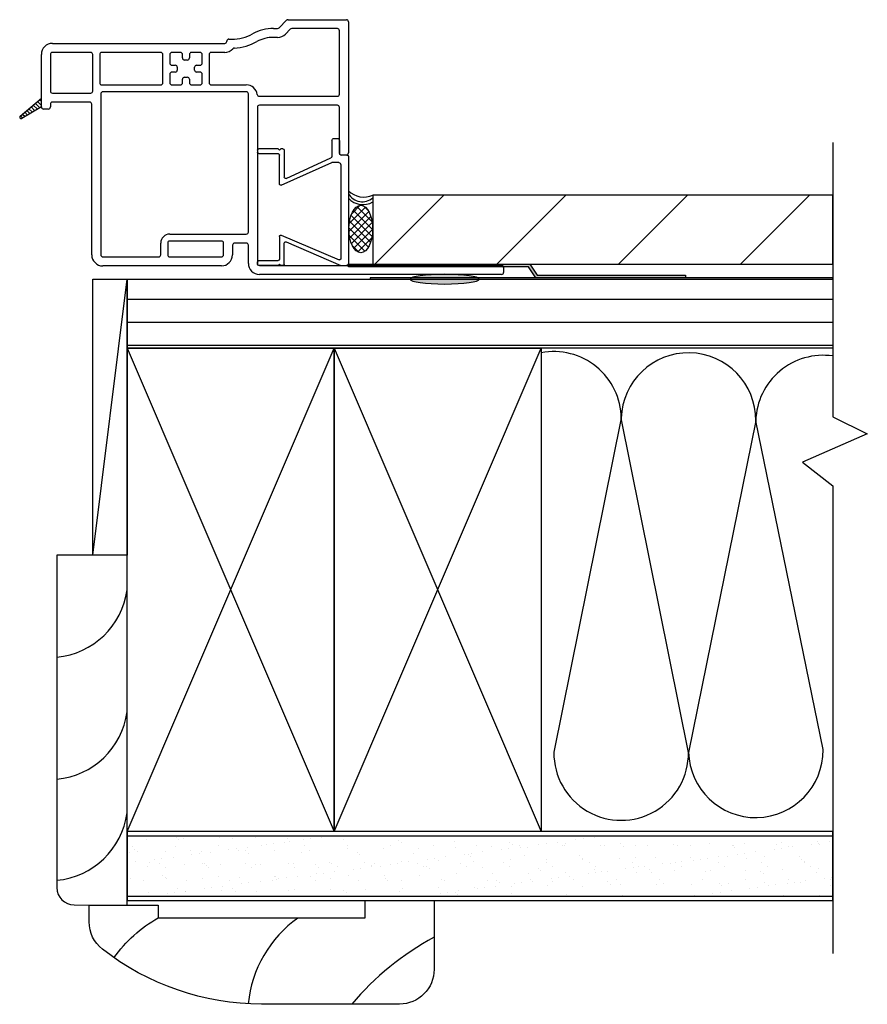
# Model space of a CAD drawing. Units: inches. Extents: x 333.2 to 355.2, y -17.4 to 27.2.
# Drawn here: x 349.1 to 355.2, y 9.6 to 16.7 of the extents above; entities that cross this region are included whole.
import ezdxf

# ---------------------------------------------------------------- set-up
doc = ezdxf.new("R2010")
doc.units = ezdxf.units.IN
doc.header["$MEASUREMENT"] = 0
for name, color, linetype in [('Trim Brickmould 8367', 7, 'Continuous'), ('WALL', 7, 'Continuous'), ('Weather Barier', 7, 'Continuous'), ('Wood Siding', 7, 'Continuous'), ('Wood Trim', 7, 'Continuous')]:
    doc.layers.add(name, color=color, linetype=linetype)

# ---------------------------------------------------------------- blocks, each defined once
blk = doc.blocks.new('TBM8367')
at = {"layer": 'Trim Brickmould 8367', "linetype": 'Continuous', "lineweight": -3}
h = blk.add_hatch(dxfattribs=at)
h.set_pattern_fill('MSTN', style=0, pattern_type=2)
h.set_pattern_definition([(45, (204.079481, 87.754196), (0.0141421356, -0.0141421356), [])])
h.paths.add_polyline_path([(198.7979, 16.8943), (198.8806, 16.7518, -0.132558), (198.8819, 16.7468, -0.414214), (198.8719, 16.7368, -0.221695), (198.8643, 16.7403), (198.7351, 16.8943)])
at = {"layer": 'Trim Brickmould 8367', "color": 7, "linetype": 'Continuous', "lineweight": -3}
for p, q in [((199.9459, 18.4743), (199.9459, 20.2293)), ((199.9609, 20.2443), (199.9959, 20.2443)), ((200.0109, 20.2293), (200.0109, 18.4743)), ((198.1809, 19.1193), (199.1309, 19.1193)), ((198.1659, 18.6817), (198.1659, 19.1043)), ((198.2309, 19.0393), (198.2309, 18.7087)), ((198.7059, 19.0543), (198.2459, 19.0543)), ((198.7209, 18.4735), (198.7209, 19.0393)), ((198.7859, 19.0393), (198.7859, 18.4743)), ((199.1309, 19.0543), (198.8009, 19.0543)), ((199.1459, 19.1043), (199.1459, 19.0693)), ((198.2353, 18.698), (198.2705, 18.6629)), ((198.2246, 18.6169), (198.1703, 18.6711)), ((198.2289, 18.5763), (198.2289, 18.6063)), ((198.2939, 18.6063), (198.2939, 18.5763)), ((198.8009, 18.4593), (199.9309, 18.4593)), ((198.6379, 18.1243), (198.6379, 18.3793)), ((198.6879, 18.3793), (198.6879, 17.3393)), ((199.7039, 18.3943), (198.7029, 18.3943)), ((199.7189, 17.8243), (199.7189, 18.3793)), ((199.7839, 18.3793), (199.7839, 18.2943)), ((199.9309, 18.3943), (199.7989, 18.3943)), ((198.3069, 18.2525), (198.3069, 18.2737)), ((199.7989, 18.2793), (199.8689, 18.2793)), ((198.3229, 18.2375), (198.3219, 18.2375)), ((198.3379, 16.9743), (198.3379, 18.2225)), ((198.4029, 18.2225), (198.4029, 18.1243)), ((199.7689, 18.1993), (199.7689, 17.8243)), ((199.8689, 18.2143), (199.7839, 18.2143)), ((199.8839, 17.8243), (199.8839, 18.1993)), ((199.9489, 18.1993), (199.9489, 17.3393)), ((198.4029, 18.0443), (198.4029, 17.9818)), ((198.4179, 18.1093), (198.6229, 18.1093)), ((198.4804, 18.0593), (198.4179, 18.0593)), ((198.4954, 18.0193), (198.4954, 18.0443)), ((198.5454, 18.0443), (198.5454, 18.0193)), ((198.6229, 18.0593), (198.5604, 18.0593)), ((198.6379, 17.9818), (198.6379, 18.0443)), ((198.5304, 18.0043), (198.5104, 18.0043)), ((198.4029, 17.9018), (198.4029, 17.8393)), ((198.4179, 17.9668), (198.4429, 17.9668)), ((198.4429, 17.9168), (198.4179, 17.9168)), ((198.4579, 17.9518), (198.4579, 17.9318)), ((198.5829, 17.9318), (198.5829, 17.9518)), ((198.5979, 17.9668), (198.6229, 17.9668)), ((198.6229, 17.9168), (198.5979, 17.9168)), ((198.6379, 17.8393), (198.6379, 17.9018)), ((198.4954, 17.8393), (198.4954, 17.8643)), ((198.5104, 17.8793), (198.5304, 17.8793)), ((198.5454, 17.8643), (198.5454, 17.8393)), ((198.4029, 17.7593), (198.4029, 17.3318)), ((198.4179, 17.8243), (198.4804, 17.8243)), ((198.6229, 17.7743), (198.4179, 17.7743)), ((198.5604, 17.8243), (198.6229, 17.8243)), ((198.6379, 17.3318), (198.6379, 17.7593)), ((199.7839, 17.8093), (199.8689, 17.8093)), ((199.8689, 17.7593), (199.7839, 17.7593)), ((199.8839, 17.3393), (199.8839, 17.7443)), ((198.4179, 17.3168), (198.6229, 17.3168)), ((198.6829, 17.2668), (198.4179, 17.2668)), ((198.7029, 17.3243), (199.8689, 17.3243)), ((199.8689, 17.2593), (198.778, 17.2593)), ((198.4029, 17.2518), (198.4029, 16.9743)), ((198.6979, 16.9743), (198.6979, 17.2518)), ((198.763, 17.2443), (198.763, 16.9743)), ((198.4179, 16.9593), (198.6829, 16.9593)), ((198.778, 16.9593), (198.7979, 16.9593)), ((198.8129, 16.9443), (198.8129, 16.9093)), ((198.7351, 16.8943), (198.4179, 16.8943)), ((198.7979, 16.8943), (198.7351, 16.8943))]:
    blk.add_line(p, q, dxfattribs=at)
at = {"layer": 'Trim Brickmould 8367', "color": 7, "linetype": 'Continuous', "lineweight": -3, "ltscale": 1000}
for p, q in [((198.8643, 16.7403), (198.7351, 16.8943)), ((198.7979, 16.8943), (198.8806, 16.7518))]:
    blk.add_line(p, q, dxfattribs=at)
at = {"layer": 'Trim Brickmould 8367', "color": 7, "linetype": 'Continuous', "lineweight": -3}
for centre, radius, start, end in [((199.9609, 20.2293), 0.015, 90, 180), ((199.9959, 20.2293), 0.015, 0, 90), ((198.1809, 19.1043), 0.015, 90, 180), ((199.1309, 19.1043), 0.015, 0, 90), ((198.2459, 19.0393), 0.015, 90, 180), ((198.7059, 19.0393), 0.015, 0, 90), ((198.8009, 19.0393), 0.015, 90, 180), ((199.1309, 19.0693), 0.015, 270, 0), ((198.2459, 18.7087), 0.015, 180, 224.99969), ((198.1809, 18.6817), 0.015, 180, 204.46929), ((198.1809, 18.6817), 0.015, 204.46929, 224.99969), ((198.2139, 18.6063), 0.015, 360, 44.99969), ((198.2139, 18.6063), 0.08, 0, 44.99969), ((198.5419, 18.5763), 0.313, 180, 208.90771), ((198.5419, 18.5763), 0.248, 180, 208.90771), ((198.7059, 18.4735), 0.015, 277.25675, 360), ((198.8009, 18.4743), 0.015, 180, 270), ((199.9309, 18.4743), 0.015, 270, 0), ((199.9309, 18.4743), 0.08, 270, 0), ((197.9939, 18.2737), 0.313, 360, 28.90771), ((197.9939, 18.2737), 0.378, 2.83643, 28.90771), ((198.7179, 18.3793), 0.08, 97.25675, 180), ((198.7029, 18.3793), 0.015, 90, 180), ((199.7039, 18.3793), 0.015, 0, 90), ((199.7989, 18.3793), 0.015, 90, 180), ((198.3865, 18.2932), 0.015, 182.83643, 228.03966), ((198.3229, 18.2225), 0.08, 0, 48.03966), ((199.7989, 18.2943), 0.015, 180, 270), ((199.8689, 18.1993), 0.08, 0, 90), ((198.3219, 18.2525), 0.015, 180, 270), ((198.3229, 18.2225), 0.015, 0, 90), ((199.7839, 18.1993), 0.015, 90, 180), ((199.8689, 18.1993), 0.015, 0, 90), ((198.4179, 18.1243), 0.015, 180, 270), ((198.6229, 18.1243), 0.015, 270, 0), ((198.4179, 18.0443), 0.015, 90, 180), ((198.4804, 18.0443), 0.015, 0, 90), ((198.5604, 18.0443), 0.015, 90, 180), ((198.6229, 18.0443), 0.015, 0, 90), ((198.4179, 17.9818), 0.015, 180, 270), ((198.5104, 18.0193), 0.015, 180, 270), ((198.5304, 18.0193), 0.015, 270, 360), ((198.6229, 17.9818), 0.015, 270, 0), ((198.4179, 17.9018), 0.015, 90, 180), ((198.4429, 17.9518), 0.015, 0, 90), ((198.4429, 17.9318), 0.015, 270, 0), ((198.5979, 17.9518), 0.015, 90, 180), ((198.5979, 17.9318), 0.015, 180, 270), ((198.6229, 17.9018), 0.015, 0, 90), ((198.4179, 17.8393), 0.015, 180, 270), ((198.4804, 17.8393), 0.015, 270, 0), ((198.5104, 17.8643), 0.015, 90, 180), ((198.5304, 17.8643), 0.015, 360, 90), ((198.5604, 17.8393), 0.015, 180, 270), ((198.6229, 17.8393), 0.015, 270, 0), ((198.4179, 17.7593), 0.015, 90, 180), ((198.6229, 17.7593), 0.015, 0, 90), ((199.7839, 17.8243), 0.065, 180, 270), ((199.7839, 17.8243), 0.015, 180, 270), ((199.8689, 17.8243), 0.015, 270, 0), ((199.8689, 17.7443), 0.015, 0, 90), ((198.4179, 17.3318), 0.015, 180, 270), ((198.6229, 17.3318), 0.015, 270, 0), ((198.7029, 17.3393), 0.015, 180, 270), ((199.8689, 17.3393), 0.08, 270, 0), ((199.8689, 17.3393), 0.015, 270, 0), ((198.4179, 17.2518), 0.015, 90, 180), ((198.6829, 17.2518), 0.015, 0, 90), ((198.778, 17.2443), 0.015, 90, 180), ((198.4179, 16.9743), 0.08, 180, 270), ((198.4179, 16.9743), 0.015, 180, 270), ((198.6829, 16.9743), 0.015, 270, 360), ((198.778, 16.9743), 0.015, 180, 270), ((198.7979, 16.9443), 0.015, 360, 90), ((198.7979, 16.9093), 0.015, 270, 360)]:
    blk.add_arc(centre, radius, start, end, dxfattribs=at)
at = {"layer": 'Trim Brickmould 8367', "color": 7, "linetype": 'Continuous', "lineweight": -3, "ltscale": 1000}
for start, end in [(220, 270), (270, 0), (0, 30.20395)]:
    blk.add_arc((198.8719, 16.7468), 0.01, start, end, dxfattribs=at)
blk = doc.blocks.new('A$C0FEA4F58')
for p, q in [((0.0751, 0.51), (0.0751, 0.65)), ((0.0851, 0.66), (0.1001, 0.66)), ((0.1101, 0.65), (0.1101, 0.51)), ((0.885, 0.65), (0.885, 0.51)), ((0.91, 0.66), (0.895, 0.66)), ((0.92, 0.51), (0.92, 0.65)), ((0.0751, 0.51), (0.0851, 0.5)), ((0.0751, 0.49), (0.0851, 0.5)), ((0.3279, 0.5), (0.1201, 0.5)), ((0.7105, 0.5), (0.875, 0.5)), ((0.92, 0.51), (0.91, 0.5)), ((0.92, 0.49), (0.91, 0.5)), ((0.0751, 0.475), (0.0751, 0.49)), ((0.0851, 0.465), (0.2804, 0.465)), ((0.29, 0.4521), (0.1405, 0.1271)), ((0.3374, 0.4871), (0.175, 0.12)), ((0.7009, 0.4871), (0.8794, 0.0679)), ((0.7483, 0.4521), (0.92, 0.055)), ((0.91, 0.465), (0.7579, 0.465)), ((0.92, 0.475), (0.92, 0.49)), ((0, 0.105), (0, 0.08)), ((0.015, 0.12), (0.131, 0.12)), ((0.175, 0.07), (0.175, 0.12)), ((0.015, 0.065), (0.11, 0.065)), ((0.12, 0.01), (0.12, 0.055)), ((0.13, 0), (0.905, 0)), ((0.19, 0.055), (0.8698, 0.055)), ((0.92, 0.055), (0.92, 0.015))]:
    blk.add_line(p, q)
for centre, radius, start, end in [((0.0851, 0.65), 0.01, 90, 180), ((0.1001, 0.65), 0.01, 0, 90), ((0.895, 0.65), 0.01, 90, 180), ((0.91, 0.65), 0.01, 0, 90), ((0.1201, 0.51), 0.01, 180, 270), ((0.3279, 0.49), 0.01, 342.8735, 90), ((0.7105, 0.49), 0.01, 90, 197.1265), ((0.875, 0.51), 0.01, 270, 0), ((0.0851, 0.475), 0.01, 180, 270), ((0.2804, 0.455), 0.01, 342.8735, 90), ((0.7579, 0.455), 0.01, 90, 197.1265), ((0.91, 0.475), 0.01, 270, 0), ((0.015, 0.105), 0.015, 90, 180), ((0.015, 0.08), 0.015, 180, 270), ((0.131, 0.13), 0.01, 270, 342.8735), ((0.11, 0.055), 0.01, 0, 90), ((0.13, 0.01), 0.01, 180, 270), ((0.19, 0.07), 0.015, 180, 270), ((0.8698, 0.065), 0.01, 270, 17.1265), ((0.905, 0.015), 0.015, 270, 0)]:
    blk.add_arc(centre, radius, start, end)

msp = doc.modelspace()

# ---------------------------------------------------------------- hatches: boundary and pattern name
h = msp.add_hatch()
h.set_pattern_fill('AR-SAND', color=256, scale=0.1, style=0)
h.set_pattern_definition([(37.5, (-400.02366, 1.69597), (-0.006299336, 0.192682377), [0, -0.152, 0, -0.17, 0, -0.1625]), (7.5, (-400.02366, 1.69597), (0.17697767, 0.28221461), [0, -0.082, 0, -0.137, 0, -0.0525]), (327.5, (-400.14666, 1.69597), (0.311414186, 0.000565905), [0, -0.05, 0, -0.18, 0, -0.235]), (317.5, (-400.14666, 1.69597), (0.30061266, 0.08776756), [0, -0.025, 0, -0.118, 0, -0.135])])
h.paths.add_polyline_path([(354.9964, 10.7768), (349.8836, 10.7768), (349.8835, 10.3405), (354.9964, 10.3405)])
at = {"layer": 'WALL', "linetype": 'Continuous'}
h = msp.add_hatch(dxfattribs=at)
h.set_pattern_fill('ANSI31', color=256, scale=1.333, angle=315, style=0)
h.paths.add_polyline_path([(349.8835, 14.8085), (354.9964, 14.8085), (354.9964, 14.3085), (349.8835, 14.3085)])
at = {"layer": 'Weather Barier', "linetype": 'Continuous'}
h = msp.add_hatch(dxfattribs=at)
h.set_pattern_fill('NET', color=256, scale=0.3, angle=45, style=0)
edge = h.paths.add_edge_path()
edge.add_ellipse((351.5764, 15.1718), major_axis=(0, -0.1716), ratio=0.5, start_angle=0, end_angle=360)
at = {"layer": 'Weather Barier'}
for points in [[(352.8554, 14.8377), (353.9287, 14.8377), (353.9286, 14.8177), (352.8448, 14.8177), (352.7906, 14.8977), (351.4865, 14.8977), (351.4865, 14.9177), (352.8013, 14.9177)], [(351.6433, 14.8085), (354.9964, 14.8085), (354.9964, 14.8182), (351.6433, 14.8182)]]:
    msp.add_hatch(color=7, dxfattribs=at).paths.add_polyline_path(points)
at = {"layer": 'Weather Barier', "linetype": 'Continuous'}
h = msp.add_hatch(color=7, dxfattribs=at)
edge = h.paths.add_edge_path()
edge.add_ellipse((352.1843, 14.8085), major_axis=(0.25, 0), ratio=0.1409, start_angle=0, end_angle=360, ccw=False)
at = {"layer": 'Wood Trim'}
h = msp.add_hatch(dxfattribs=at)
h.set_pattern_fill('ANSI31', scale=5, style=0)
h.paths.add_polyline_path([(351.6635, 14.9177), (354.9964, 14.9177), (354.9964, 15.4177), (351.6635, 15.4177)])

# ---------------------------------------------------------------- linework, layer by layer
at = {"layer": 'WALL'}
for p, q in [((349.6335, 12.8085), (349.8835, 14.8085)), ((349.8836, 10.7768), (354.9964, 10.7768)), ((349.8835, 10.3405), (354.9964, 10.3405))]:
    msp.add_line(p, q, dxfattribs=at)
at = {"layer": 'WALL', "color": 7, "linetype": 'Continuous'}
for p, q in [((349.8835, 14.3085), (351.3835, 10.8085)), ((349.8835, 10.8085), (351.3835, 14.3085)), ((351.3835, 14.3085), (352.8835, 10.8085)), ((351.3835, 10.8085), (352.8835, 14.3085))]:
    msp.add_line(p, q, dxfattribs=at)
at = {"layer": 'WALL', "color": 7}
msp.add_lwpolyline([(354.9964, 15.7975), (354.9964, 13.8125), (355.2473, 13.6875), (354.777, 13.4819), (354.9964, 13.3125), (354.9964, 9.9247)], dxfattribs=at)
at = {"layer": 'WALL', "color": 7, "linetype": 'Continuous'}
for points in [[(349.8835, 14.8085), (349.8835, 12.8085), (349.6335, 12.8085), (349.6335, 14.8085)], [(349.8835, 14.8085), (354.9964, 14.8085), (354.9964, 14.3085), (349.8835, 14.3085)], [(349.8835, 14.3085), (351.3835, 14.3085), (351.3835, 10.8085), (349.8835, 10.8085)], [(351.3835, 14.3085), (352.8835, 14.3085), (352.8835, 10.8085), (351.3835, 10.8085)]]:
    msp.add_lwpolyline(points, close=True, dxfattribs=at)
for points in [[(353.9514, 11.3834), (353.9513, 11.383, 0.990279), (354.9267, 11.4011), (354.4389, 13.783, 0.990279), (353.4634, 13.8012), (352.9757, 11.382)], [(354.9964, 14.252, 0.448387), (354.4389, 13.783), (353.9513, 11.3816)], [(352.9757, 11.382, 1.009354), (353.9513, 11.3816), (353.4634, 13.8012)]]:
    msp.add_lwpolyline(points, format="xyb", dxfattribs=at)
msp.add_lwpolyline([(349.8835, 12.8085), (349.3736, 12.8085), (349.3736, 10.4016, 0.413704), (349.4984, 10.2766), (349.8835, 10.2759)], format="xyb", close=True, dxfattribs=at)
at = {"layer": 'WALL', "color": 7}
msp.add_lwpolyline([(349.8835, 10.8085), (349.8835, 10.3085), (354.9964, 10.3085), (354.9964, 10.8085)], close=True, dxfattribs=at)
msp.add_lwpolyline([(349.7875, 9.8944, -0.108244), (350.1075, 10.1835), (351.6075, 10.1835), (351.6075, 10.3085), (352.1075, 10.3085), (352.1075, 9.8085, -0.414214), (351.8575, 9.5585), (350.8575, 9.5585, -0.167569), (349.7034, 9.9565, -0.230636), (349.6075, 10.1533), (349.6075, 10.2759), (350.1075, 10.2759), (350.1075, 10.1835)], format="xyb", dxfattribs=at)
for centre, radius, start, end in [((352.9755, 13.796), 0.4878, 0.50771, 100.86474), ((351.6145, 9.4805), 0.8576, 125.12745, 174.61104), ((353.0729, 8.2444), 2.0406, 118.23328, 139.96974)]:
    msp.add_arc(centre, radius, start, end, dxfattribs=at)
at = {"layer": 'WALL', "color": 7, "linetype": 'Continuous'}
for centre in [(349.3185, 12.6388), (349.3185, 11.7547), (349.3185, 11.0231)]:
    msp.add_arc(centre, 0.5707, 275.5431, 351.91247, dxfattribs=at)
at = {"layer": 'Weather Barier', "color": 7, "elevation": 0}
msp.add_lwpolyline([(352.8554, 14.8377), (353.9287, 14.8377), (353.9286, 14.8177), (352.8448, 14.8177), (352.7906, 14.8977), (351.4865, 14.8977), (351.4865, 14.9177), (352.8013, 14.9177)], close=True, dxfattribs=at)
at = {"layer": 'Weather Barier', "color": 7}
msp.add_lwpolyline([(351.6433, 14.8085), (354.9964, 14.8085), (354.9964, 14.8182), (351.6433, 14.8182)], close=True, dxfattribs=at)
at = {"layer": 'Weather Barier', "color": 7, "linetype": 'Continuous'}
for centre, radius, start, end in [((351.5975, 15.5614, 0), 0.1581, 225.39465, 294.66189), ((351.5877, 15.4875, 0), 0.1182, 211.19648, 309.83536), ((351.5918, 15.4901, 0), 0.142, 222.11398, 300.19733)]:
    msp.add_arc(centre, radius, start, end, dxfattribs=at)
msp.add_ellipse((351.5764, 15.1718, 0), major_axis=(0, -0.1716), ratio=0.5, dxfattribs=at)
at = {"layer": 'Weather Barier', "color": 7, "linetype": 'Continuous', "extrusion": (0, 0, -1)}
msp.add_ellipse((352.1843, 14.8085), major_axis=(0.25, 0), ratio=0.1409, dxfattribs=at)
at = {"layer": 'Wood Siding', "color": 7, "linetype": 'Continuous', "elevation": 0}
msp.add_lwpolyline([(351.6635, 14.9177), (354.9964, 14.9177), (354.9964, 15.4177), (351.6635, 15.4177)], close=True, dxfattribs=at)

# ---------------------------------------------------------------- block references
at = {"xscale": -1, "rotation": 90}
msp.add_blockref('A$C0FEA4F58', (351.4865, 15.8275), dxfattribs=at)
at = {"layer": 'Trim Brickmould 8367', "linetype": 'Continuous', "rotation": 270}
msp.add_blockref('TBM8367', (332.3673, 214.8535), dxfattribs=at)

doc.saveas('drawing.dxf')
